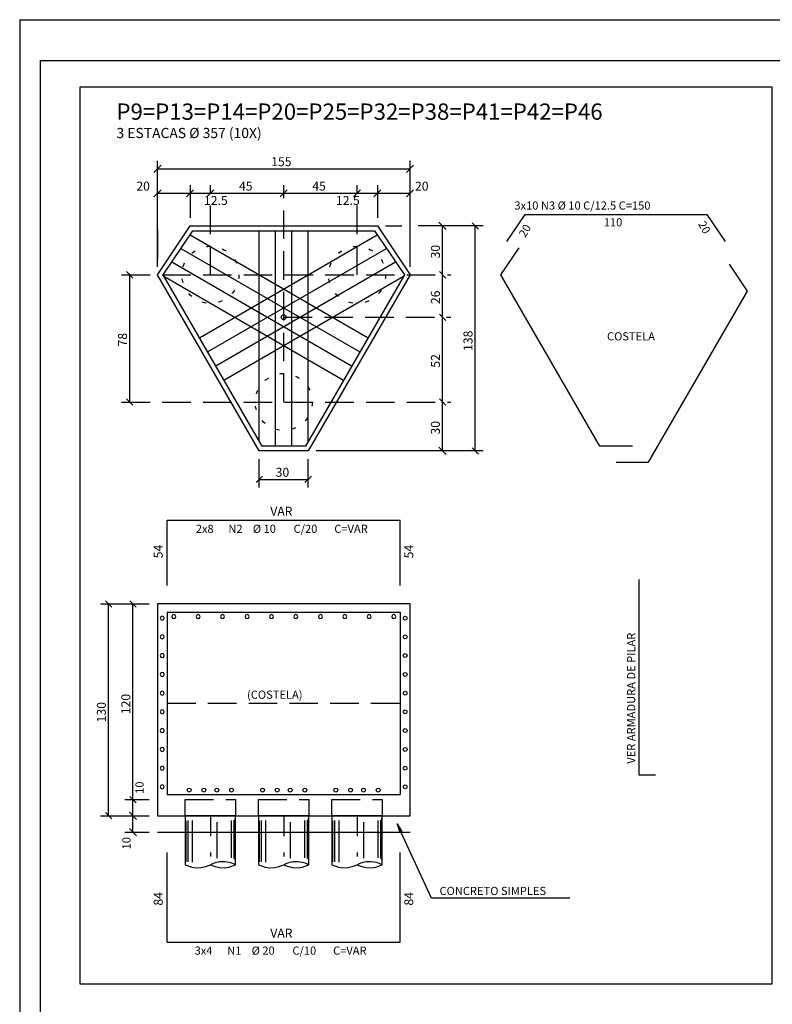
# Model space of a CAD drawing. Extents: x 0 to 114, y 0 to 79.
# Drawn here: x 2 to 20, y 54 to 79 of the extents above; entities that cross this region are included whole.
import ezdxf

# ---------------------------------------------------------------- set-up
doc = ezdxf.new("R2010")
doc.units = 0
doc.header["$MEASUREMENT"] = 0
for name, pattern in [('ESTILO_TQS_0001', [1, 0.7, -0.3]), ('ESTILO_TQS_0002', [0.4, 0.1, -0.3]), ('ESTILO_TQS_0003', [1.5, 0.5, -0.4, 0.1, -0.5])]:
    doc.linetypes.add(name, pattern=pattern)
for name, color, linetype in [('1', 7, 'CONTINUOUS'), ('2', 7, 'CONTINUOUS'), ('21', 125, 'CONTINUOUS'), ('5', 5, 'CONTINUOUS'), ('6', 4, 'CONTINUOUS'), ('7', 1, 'CONTINUOUS')]:
    doc.layers.add(name, color=color, linetype=linetype)
doc.styles.get("Standard").update_dxf_attribs({"font": 'ROMANS.SHX'})

msp = doc.modelspace()

# ---------------------------------------------------------------- linework, layer by layer
at = {"layer": '1', "linetype": 'Continuous'}
for q in [(113.534, 78.655), (1.625, 31.481)]:
    msp.add_line((1.625, 78.655), q, dxfattribs=at)
at = {"layer": '1', "linetype": 'ESTILO_TQS_0002'}
for centre in [(6.306, 72.396), (9.906, 72.396), (8.106, 69.276)]:
    msp.add_circle(centre, 0.7, dxfattribs=at)
at = {"layer": '2', "linetype": 'Continuous'}
for p, q in [((5.006, 72.596), (5.006, 75.196)), ((11.206, 72.596), (11.206, 75.196)), ((4.917, 74.907), (5.094, 75.084)), ((5.006, 74.996), (11.206, 74.996)), ((11.117, 74.907), (11.294, 75.084)), ((4.917, 74.307), (5.094, 74.484)), ((5.717, 74.307), (5.894, 74.484)), ((5.717, 74.307), (5.894, 74.484)), ((5.806, 74.596), (5.806, 73.796)), ((6.217, 74.307), (6.394, 74.484)), ((6.217, 74.307), (6.394, 74.484)), ((8.017, 74.307), (8.194, 74.484)), ((8.017, 74.307), (8.194, 74.484)), ((9.817, 74.307), (9.994, 74.484)), ((9.817, 74.307), (9.994, 74.484)), ((10.317, 74.307), (10.494, 74.484)), ((10.317, 74.307), (10.494, 74.484)), ((10.406, 74.596), (10.406, 73.796)), ((11.117, 74.307), (11.294, 74.484)), ((5.006, 74.396), (5.806, 74.396)), ((5.006, 74.396), (5.806, 74.396)), ((5.806, 74.396), (6.306, 74.396)), ((5.806, 74.396), (6.306, 74.396)), ((6.306, 74.396), (8.106, 74.396)), ((6.306, 74.396), (8.106, 74.396)), ((8.106, 74.396), (9.906, 74.396)), ((8.106, 74.396), (9.906, 74.396)), ((9.906, 74.396), (10.406, 74.396)), ((9.906, 74.396), (10.406, 74.396)), ((10.406, 74.396), (11.206, 74.396)), ((10.406, 74.396), (11.206, 74.396)), ((12.094, 73.507), (11.917, 73.684)), ((5.006, 73.496), (5.006, 72.796)), ((10.606, 73.596), (11.006, 73.596)), ((13.006, 73.596), (11.406, 73.596)), ((12.006, 72.396), (12.006, 73.596)), ((12.884, 73.518), (12.728, 73.674)), ((12.806, 68.076), (12.806, 73.596)), ((11.206, 72.796), (11.206, 72.796)), ((4.404, 72.318), (4.248, 72.474)), ((12.084, 72.318), (11.928, 72.474)), ((4.326, 69.276), (4.326, 72.396)), ((4.326, 69.276), (4.326, 72.396)), ((12.006, 71.356), (12.006, 72.396)), ((12.084, 71.278), (11.928, 71.434)), ((12.084, 71.278), (11.928, 71.434)), ((12.006, 69.276), (12.006, 71.356)), ((4.404, 69.198), (4.248, 69.354)), ((12.084, 69.198), (11.928, 69.354)), ((12.006, 68.076), (12.006, 69.276)), ((12.094, 67.987), (11.917, 68.164)), ((12.884, 67.998), (12.728, 68.154)), ((13.006, 68.076), (8.906, 68.076)), ((7.506, 67.176), (7.506, 67.876)), ((8.706, 67.176), (8.706, 67.876)), ((7.428, 67.298), (7.584, 67.454)), ((8.628, 67.298), (8.784, 67.454)), ((7.506, 67.376), (8.706, 67.376)), ((3.606, 64.324), (4.806, 64.324)), ((3.884, 64.246), (3.728, 64.402)), ((3.806, 59.124), (3.806, 64.324)), ((4.484, 64.246), (4.328, 64.402)), ((4.406, 59.524), (4.406, 64.324)), ((4.206, 59.524), (4.806, 59.524)), ((4.484, 59.446), (4.328, 59.602)), ((4.406, 59.124), (4.406, 59.524)), ((3.884, 59.046), (3.728, 59.202)), ((4.494, 59.036), (4.317, 59.212)), ((3.606, 59.124), (4.806, 59.124)), ((4.406, 58.724), (4.406, 59.124)), ((6.926, 59.124), (5.686, 59.124)), ((5.686, 59.124), (5.686, 57.924)), ((5.715, 57.998), (5.715, 59.004)), ((5.757, 57.992), (5.757, 59.013)), ((5.864, 57.986), (5.864, 59.01)), ((6.475, 58.086), (6.475, 58.967)), ((6.821, 58.097), (6.821, 59.013)), ((6.888, 58.08), (6.888, 59.019)), ((6.913, 58.056), (6.913, 59.047)), ((6.926, 57.924), (6.926, 59.124)), ((8.726, 59.124), (7.486, 59.124)), ((7.486, 59.124), (7.486, 57.924)), ((7.515, 57.998), (7.515, 59.004)), ((7.557, 57.992), (7.557, 59.013)), ((7.664, 57.986), (7.664, 59.01)), ((8.275, 58.086), (8.275, 58.967)), ((8.621, 58.097), (8.621, 59.013)), ((8.688, 58.08), (8.688, 59.019)), ((8.713, 58.056), (8.713, 59.047)), ((8.726, 57.924), (8.726, 59.124)), ((10.526, 59.124), (9.286, 59.124)), ((9.286, 59.124), (9.286, 57.924)), ((9.315, 57.998), (9.315, 59.004)), ((9.357, 57.992), (9.357, 59.013)), ((9.464, 57.986), (9.464, 59.01)), ((10.075, 58.086), (10.075, 58.967)), ((10.421, 58.097), (10.421, 59.013)), ((10.488, 58.08), (10.488, 59.019)), ((10.513, 58.056), (10.513, 59.047)), ((10.526, 57.924), (10.526, 59.124)), ((4.206, 58.724), (4.806, 58.724)), ((4.494, 58.636), (4.317, 58.812)), ((5.006, 58.724), (11.206, 58.724))]:
    msp.add_line(p, q, dxfattribs=at)
at = {"layer": '2', "linetype": 'ESTILO_TQS_0001'}
for p, q in [((6.306, 72.396), (6.306, 74.596)), ((8.106, 69.276), (8.106, 74.596)), ((9.906, 72.396), (9.906, 74.596)), ((4.126, 72.396), (12.206, 72.396)), ((8.106, 71.356), (12.206, 71.356)), ((4.126, 69.276), (12.206, 69.276)), ((5.246, 61.884), (10.966, 61.884))]:
    msp.add_line(p, q, dxfattribs=at)
at = {"layer": '2', "linetype": 'ESTILO_TQS_0003'}
for p, q in [((6.306, 59.124), (6.306, 57.679)), ((8.106, 59.124), (8.106, 57.679)), ((9.906, 59.124), (9.906, 57.679))]:
    msp.add_line(p, q, dxfattribs=at)
at = {"layer": '2', "linetype": 'Continuous'}
for points in [[(3.1, 55), (20.1, 55), (20.1, 77), (3.1, 77), (3.1, 55)], [(7.506, 68.076), (5.006, 72.396), (5.806, 73.596), (10.406, 73.596), (11.206, 72.396), (8.706, 68.076), (7.506, 68.076)], [(5.006, 59.124), (11.206, 59.124), (11.206, 64.324), (5.006, 64.324), (5.006, 59.124)], [(15.13, 57.101), (11.73, 57.101), (10.888, 58.924), (11.005, 58.738), (10.888, 58.924), (10.953, 58.714)], [(6.926, 57.924), (6.877, 57.946), (6.83, 57.963), (6.764, 57.981), (6.654, 57.996), (6.532, 57.992), (6.426, 57.971), (6.375, 57.954), (6.306, 57.924)], [(8.726, 57.924), (8.677, 57.946), (8.63, 57.963), (8.564, 57.981), (8.454, 57.996), (8.332, 57.992), (8.226, 57.971), (8.175, 57.954), (8.106, 57.924)], [(10.526, 57.924), (10.477, 57.946), (10.43, 57.963), (10.364, 57.981), (10.254, 57.996), (10.132, 57.992), (10.026, 57.971), (9.975, 57.954), (9.906, 57.924)], [(5.686, 57.924), (5.734, 57.902), (5.782, 57.885), (5.848, 57.867), (5.958, 57.852), (6.08, 57.856), (6.186, 57.877), (6.237, 57.894), (6.306, 57.924)], [(6.306, 57.924), (6.375, 57.894), (6.426, 57.877), (6.532, 57.856), (6.654, 57.852), (6.764, 57.867), (6.83, 57.885), (6.877, 57.902), (6.926, 57.924)], [(7.486, 57.924), (7.534, 57.902), (7.582, 57.885), (7.648, 57.867), (7.758, 57.852), (7.88, 57.856), (7.986, 57.877), (8.037, 57.894), (8.106, 57.924)], [(8.106, 57.924), (8.175, 57.894), (8.226, 57.877), (8.332, 57.856), (8.454, 57.852), (8.564, 57.867), (8.63, 57.885), (8.677, 57.902), (8.726, 57.924)], [(9.286, 57.924), (9.334, 57.902), (9.382, 57.885), (9.448, 57.867), (9.558, 57.852), (9.68, 57.856), (9.786, 57.877), (9.837, 57.894), (9.906, 57.924)], [(9.906, 57.924), (9.975, 57.894), (10.026, 57.877), (10.132, 57.856), (10.254, 57.852), (10.364, 57.867), (10.43, 57.885), (10.477, 57.902), (10.526, 57.924)]]:
    msp.add_lwpolyline(points, dxfattribs=at)
msp.add_circle((8.106, 71.356), 0.06, dxfattribs=at)
at = {"layer": '21', "linetype": 'Continuous'}
for points in [[(5.126, 64.023), (5.091, 64.009)], [(5.16, 64.009), (5.126, 64.023)], [(5.371, 64.046), (5.357, 64.011)], [(5.406, 64.06), (5.371, 64.046)], [(5.44, 64.046), (5.406, 64.06)], [(5.455, 64.011), (5.44, 64.046)], [(5.971, 64.046), (5.957, 64.011)], [(6.006, 64.06), (5.971, 64.046)], [(6.04, 64.046), (6.006, 64.06)], [(6.055, 64.011), (6.04, 64.046)], [(6.571, 64.046), (6.557, 64.011)], [(6.606, 64.06), (6.571, 64.046)], [(6.64, 64.046), (6.606, 64.06)], [(6.655, 64.011), (6.64, 64.046)], [(7.171, 64.046), (7.157, 64.011)], [(7.206, 64.06), (7.171, 64.046)], [(7.24, 64.046), (7.206, 64.06)], [(7.255, 64.011), (7.24, 64.046)], [(7.771, 64.046), (7.757, 64.011)], [(7.806, 64.06), (7.771, 64.046)], [(7.84, 64.046), (7.806, 64.06)], [(7.855, 64.011), (7.84, 64.046)], [(8.371, 64.046), (8.357, 64.011)], [(8.406, 64.06), (8.371, 64.046)], [(8.44, 64.046), (8.406, 64.06)], [(8.455, 64.011), (8.44, 64.046)], [(8.971, 64.046), (8.957, 64.011)], [(9.006, 64.06), (8.971, 64.046)], [(9.04, 64.046), (9.006, 64.06)], [(9.055, 64.011), (9.04, 64.046)], [(9.571, 64.046), (9.557, 64.011)], [(9.606, 64.06), (9.571, 64.046)], [(9.64, 64.046), (9.606, 64.06)], [(9.655, 64.011), (9.64, 64.046)], [(10.171, 64.046), (10.157, 64.011)], [(10.206, 64.06), (10.171, 64.046)], [(10.24, 64.046), (10.206, 64.06)], [(10.255, 64.011), (10.24, 64.046)], [(10.771, 64.046), (10.757, 64.011)], [(10.806, 64.06), (10.771, 64.046)], [(10.84, 64.046), (10.806, 64.06)], [(10.855, 64.011), (10.84, 64.046)], [(11.051, 64.009), (11.086, 64.023)], [(11.086, 64.023), (11.12, 64.009)], [(5.091, 64.009), (5.077, 63.974)], [(5.077, 63.974), (5.091, 63.94)], [(5.091, 63.94), (5.126, 63.925)], [(5.126, 63.925), (5.16, 63.94)], [(5.175, 63.974), (5.16, 64.009)], [(5.16, 63.94), (5.175, 63.974)], [(5.357, 64.011), (5.371, 63.977)], [(5.371, 63.977), (5.406, 63.963)], [(5.406, 63.963), (5.44, 63.977)], [(5.44, 63.977), (5.455, 64.011)], [(5.957, 64.011), (5.971, 63.977)], [(5.971, 63.977), (6.006, 63.963)], [(6.006, 63.963), (6.04, 63.977)], [(6.04, 63.977), (6.055, 64.011)], [(6.557, 64.011), (6.571, 63.977)], [(6.571, 63.977), (6.606, 63.963)], [(6.606, 63.963), (6.64, 63.977)], [(6.64, 63.977), (6.655, 64.011)], [(7.157, 64.011), (7.171, 63.977)], [(7.171, 63.977), (7.206, 63.963)], [(7.206, 63.963), (7.24, 63.977)], [(7.24, 63.977), (7.255, 64.011)], [(7.757, 64.011), (7.771, 63.977)], [(7.771, 63.977), (7.806, 63.963)], [(7.806, 63.963), (7.84, 63.977)], [(7.84, 63.977), (7.855, 64.011)], [(8.357, 64.011), (8.371, 63.977)], [(8.371, 63.977), (8.406, 63.963)], [(8.406, 63.963), (8.44, 63.977)], [(8.44, 63.977), (8.455, 64.011)], [(8.957, 64.011), (8.971, 63.977)], [(8.971, 63.977), (9.006, 63.963)], [(9.006, 63.963), (9.04, 63.977)], [(9.04, 63.977), (9.055, 64.011)], [(9.557, 64.011), (9.571, 63.977)], [(9.571, 63.977), (9.606, 63.963)], [(9.606, 63.963), (9.64, 63.977)], [(9.64, 63.977), (9.655, 64.011)], [(10.157, 64.011), (10.171, 63.977)], [(10.171, 63.977), (10.206, 63.963)], [(10.206, 63.963), (10.24, 63.977)], [(10.24, 63.977), (10.255, 64.011)], [(10.757, 64.011), (10.771, 63.977)], [(10.771, 63.977), (10.806, 63.963)], [(10.806, 63.963), (10.84, 63.977)], [(10.84, 63.977), (10.855, 64.011)], [(11.037, 63.974), (11.051, 64.009)], [(11.051, 63.94), (11.037, 63.974)], [(11.086, 63.925), (11.051, 63.94)], [(11.12, 63.94), (11.086, 63.925)], [(11.12, 64.009), (11.135, 63.974)], [(11.135, 63.974), (11.12, 63.94)], [(5.091, 63.549), (5.077, 63.514)], [(5.126, 63.563), (5.091, 63.549)], [(5.16, 63.549), (5.126, 63.563)], [(5.175, 63.514), (5.16, 63.549)], [(11.037, 63.514), (11.051, 63.549)], [(11.051, 63.549), (11.086, 63.563)], [(11.086, 63.563), (11.12, 63.549)], [(11.12, 63.549), (11.135, 63.514)], [(5.077, 63.514), (5.091, 63.48)], [(5.091, 63.48), (5.126, 63.465)], [(5.126, 63.465), (5.16, 63.48)], [(5.16, 63.48), (5.175, 63.514)], [(11.051, 63.48), (11.037, 63.514)], [(11.086, 63.465), (11.051, 63.48)], [(11.12, 63.48), (11.086, 63.465)], [(11.135, 63.514), (11.12, 63.48)], [(5.091, 63.089), (5.077, 63.054)], [(5.077, 63.054), (5.091, 63.02)], [(5.126, 63.103), (5.091, 63.089)], [(5.16, 63.089), (5.126, 63.103)], [(5.175, 63.054), (5.16, 63.089)], [(5.16, 63.02), (5.175, 63.054)], [(11.037, 63.054), (11.051, 63.089)], [(11.051, 63.02), (11.037, 63.054)], [(11.051, 63.089), (11.086, 63.103)], [(11.086, 63.103), (11.12, 63.089)], [(11.12, 63.089), (11.135, 63.054)], [(11.135, 63.054), (11.12, 63.02)], [(5.091, 63.02), (5.126, 63.005)], [(5.126, 63.005), (5.16, 63.02)], [(11.086, 63.005), (11.051, 63.02)], [(11.12, 63.02), (11.086, 63.005)], [(5.091, 62.629), (5.077, 62.594)], [(5.077, 62.594), (5.091, 62.56)], [(5.126, 62.643), (5.091, 62.629)], [(5.16, 62.629), (5.126, 62.643)], [(5.175, 62.594), (5.16, 62.629)], [(5.16, 62.56), (5.175, 62.594)], [(11.037, 62.594), (11.051, 62.629)], [(11.051, 62.56), (11.037, 62.594)], [(11.051, 62.629), (11.086, 62.643)], [(11.086, 62.643), (11.12, 62.629)], [(11.12, 62.629), (11.135, 62.594)], [(11.135, 62.594), (11.12, 62.56)], [(5.091, 62.56), (5.126, 62.545)], [(5.126, 62.545), (5.16, 62.56)], [(11.086, 62.545), (11.051, 62.56)], [(11.12, 62.56), (11.086, 62.545)], [(5.091, 62.169), (5.077, 62.134)], [(5.077, 62.134), (5.091, 62.1)], [(5.126, 62.183), (5.091, 62.169)], [(5.091, 62.1), (5.126, 62.085)], [(5.16, 62.169), (5.126, 62.183)], [(5.126, 62.085), (5.16, 62.1)], [(5.175, 62.134), (5.16, 62.169)], [(5.16, 62.1), (5.175, 62.134)], [(11.037, 62.134), (11.051, 62.169)], [(11.051, 62.1), (11.037, 62.134)], [(11.051, 62.169), (11.086, 62.183)], [(11.086, 62.085), (11.051, 62.1)], [(11.086, 62.183), (11.12, 62.169)], [(11.12, 62.1), (11.086, 62.085)], [(11.12, 62.169), (11.135, 62.134)], [(11.135, 62.134), (11.12, 62.1)], [(5.091, 61.709), (5.077, 61.674)], [(5.077, 61.674), (5.091, 61.64)], [(5.126, 61.723), (5.091, 61.709)], [(5.091, 61.64), (5.126, 61.625)], [(5.16, 61.709), (5.126, 61.723)], [(5.126, 61.625), (5.16, 61.64)], [(5.175, 61.674), (5.16, 61.709)], [(5.16, 61.64), (5.175, 61.674)], [(11.037, 61.674), (11.051, 61.709)], [(11.051, 61.64), (11.037, 61.674)], [(11.051, 61.709), (11.086, 61.723)], [(11.086, 61.625), (11.051, 61.64)], [(11.086, 61.723), (11.12, 61.709)], [(11.12, 61.64), (11.086, 61.625)], [(11.12, 61.709), (11.135, 61.674)], [(11.135, 61.674), (11.12, 61.64)], [(5.091, 61.249), (5.077, 61.214)], [(5.077, 61.214), (5.091, 61.18)], [(5.126, 61.263), (5.091, 61.249)], [(5.091, 61.18), (5.126, 61.165)], [(5.16, 61.249), (5.126, 61.263)], [(5.126, 61.165), (5.16, 61.18)], [(5.175, 61.214), (5.16, 61.249)], [(5.16, 61.18), (5.175, 61.214)], [(11.037, 61.214), (11.051, 61.249)], [(11.051, 61.18), (11.037, 61.214)], [(11.051, 61.249), (11.086, 61.263)], [(11.086, 61.165), (11.051, 61.18)], [(11.086, 61.263), (11.12, 61.249)], [(11.12, 61.18), (11.086, 61.165)], [(11.12, 61.249), (11.135, 61.214)], [(11.135, 61.214), (11.12, 61.18)], [(5.091, 60.789), (5.077, 60.754)], [(5.077, 60.754), (5.091, 60.72)], [(5.126, 60.803), (5.091, 60.789)], [(5.091, 60.72), (5.126, 60.705)], [(5.16, 60.789), (5.126, 60.803)], [(5.126, 60.705), (5.16, 60.72)], [(5.175, 60.754), (5.16, 60.789)], [(5.16, 60.72), (5.175, 60.754)], [(11.037, 60.754), (11.051, 60.789)], [(11.051, 60.72), (11.037, 60.754)], [(11.051, 60.789), (11.086, 60.803)], [(11.086, 60.705), (11.051, 60.72)], [(11.086, 60.803), (11.12, 60.789)], [(11.12, 60.72), (11.086, 60.705)], [(11.12, 60.789), (11.135, 60.754)], [(11.135, 60.754), (11.12, 60.72)], [(5.091, 60.329), (5.077, 60.294)], [(5.077, 60.294), (5.091, 60.26)], [(5.126, 60.343), (5.091, 60.329)], [(5.091, 60.26), (5.126, 60.245)], [(5.16, 60.329), (5.126, 60.343)], [(5.126, 60.245), (5.16, 60.26)], [(5.175, 60.294), (5.16, 60.329)], [(5.16, 60.26), (5.175, 60.294)], [(11.037, 60.294), (11.051, 60.329)], [(11.051, 60.26), (11.037, 60.294)], [(11.051, 60.329), (11.086, 60.343)], [(11.086, 60.245), (11.051, 60.26)], [(11.086, 60.343), (11.12, 60.329)], [(11.12, 60.26), (11.086, 60.245)], [(11.12, 60.329), (11.135, 60.294)], [(11.135, 60.294), (11.12, 60.26)], [(5.091, 59.869), (5.077, 59.834)], [(5.077, 59.834), (5.091, 59.8)], [(5.126, 59.883), (5.091, 59.869)], [(5.091, 59.8), (5.126, 59.785)], [(5.16, 59.869), (5.126, 59.883)], [(5.126, 59.785), (5.16, 59.8)], [(5.175, 59.834), (5.16, 59.869)], [(5.16, 59.8), (5.175, 59.834)], [(5.737, 59.757), (5.751, 59.791)], [(5.751, 59.722), (5.737, 59.757)], [(5.751, 59.791), (5.786, 59.805)], [(5.786, 59.708), (5.751, 59.722)], [(5.786, 59.805), (5.82, 59.791)], [(5.82, 59.722), (5.786, 59.708)], [(5.82, 59.791), (5.835, 59.757)], [(5.835, 59.757), (5.82, 59.722)], [(6.097, 59.757), (6.111, 59.791)], [(6.111, 59.722), (6.097, 59.757)], [(6.111, 59.791), (6.146, 59.805)], [(6.146, 59.708), (6.111, 59.722)], [(6.146, 59.805), (6.18, 59.791)], [(6.18, 59.722), (6.146, 59.708)], [(6.18, 59.791), (6.195, 59.757)], [(6.195, 59.757), (6.18, 59.722)], [(6.417, 59.757), (6.431, 59.791)], [(6.431, 59.722), (6.417, 59.757)], [(6.431, 59.791), (6.466, 59.805)], [(6.466, 59.708), (6.431, 59.722)], [(6.466, 59.805), (6.5, 59.791)], [(6.5, 59.722), (6.466, 59.708)], [(6.5, 59.791), (6.515, 59.757)], [(6.515, 59.757), (6.5, 59.722)], [(6.777, 59.757), (6.791, 59.791)], [(6.791, 59.722), (6.777, 59.757)], [(6.791, 59.791), (6.826, 59.805)], [(6.826, 59.708), (6.791, 59.722)], [(6.826, 59.805), (6.86, 59.791)], [(6.86, 59.722), (6.826, 59.708)], [(6.86, 59.791), (6.875, 59.757)], [(6.875, 59.757), (6.86, 59.722)], [(7.537, 59.757), (7.551, 59.791)], [(7.551, 59.722), (7.537, 59.757)], [(7.551, 59.791), (7.586, 59.805)], [(7.586, 59.708), (7.551, 59.722)], [(7.586, 59.805), (7.62, 59.791)], [(7.62, 59.722), (7.586, 59.708)], [(7.62, 59.791), (7.635, 59.757)], [(7.635, 59.757), (7.62, 59.722)], [(7.897, 59.757), (7.911, 59.791)], [(7.911, 59.722), (7.897, 59.757)], [(7.911, 59.791), (7.946, 59.805)], [(7.946, 59.708), (7.911, 59.722)], [(7.946, 59.805), (7.98, 59.791)], [(7.98, 59.722), (7.946, 59.708)], [(7.98, 59.791), (7.995, 59.757)], [(7.995, 59.757), (7.98, 59.722)], [(8.217, 59.757), (8.231, 59.791)], [(8.231, 59.722), (8.217, 59.757)], [(8.231, 59.791), (8.266, 59.805)], [(8.266, 59.708), (8.231, 59.722)], [(8.266, 59.805), (8.3, 59.791)], [(8.3, 59.722), (8.266, 59.708)], [(8.3, 59.791), (8.315, 59.757)], [(8.315, 59.757), (8.3, 59.722)], [(8.577, 59.757), (8.591, 59.791)], [(8.591, 59.722), (8.577, 59.757)], [(8.591, 59.791), (8.626, 59.805)], [(8.626, 59.708), (8.591, 59.722)], [(8.626, 59.805), (8.66, 59.791)], [(8.66, 59.722), (8.626, 59.708)], [(8.66, 59.791), (8.675, 59.757)], [(8.675, 59.757), (8.66, 59.722)], [(9.337, 59.757), (9.351, 59.791)], [(9.351, 59.722), (9.337, 59.757)], [(9.351, 59.791), (9.386, 59.805)], [(9.386, 59.708), (9.351, 59.722)], [(9.386, 59.805), (9.42, 59.791)], [(9.42, 59.722), (9.386, 59.708)], [(9.42, 59.791), (9.435, 59.757)], [(9.435, 59.757), (9.42, 59.722)], [(9.697, 59.757), (9.711, 59.791)], [(9.711, 59.722), (9.697, 59.757)], [(9.711, 59.791), (9.746, 59.805)], [(9.746, 59.708), (9.711, 59.722)], [(9.746, 59.805), (9.78, 59.791)], [(9.78, 59.722), (9.746, 59.708)], [(9.78, 59.791), (9.795, 59.757)], [(9.795, 59.757), (9.78, 59.722)], [(10.017, 59.757), (10.031, 59.791)], [(10.031, 59.722), (10.017, 59.757)], [(10.031, 59.791), (10.066, 59.805)], [(10.066, 59.708), (10.031, 59.722)], [(10.066, 59.805), (10.1, 59.791)], [(10.1, 59.722), (10.066, 59.708)], [(10.1, 59.791), (10.115, 59.757)], [(10.115, 59.757), (10.1, 59.722)], [(10.377, 59.757), (10.391, 59.791)], [(10.391, 59.722), (10.377, 59.757)], [(10.391, 59.791), (10.426, 59.805)], [(10.426, 59.708), (10.391, 59.722)], [(10.426, 59.805), (10.46, 59.791)], [(10.46, 59.722), (10.426, 59.708)], [(10.46, 59.791), (10.475, 59.757)], [(10.475, 59.757), (10.46, 59.722)], [(11.037, 59.834), (11.051, 59.869)], [(11.051, 59.8), (11.037, 59.834)], [(11.051, 59.869), (11.086, 59.883)], [(11.086, 59.785), (11.051, 59.8)], [(11.086, 59.883), (11.12, 59.869)], [(11.12, 59.8), (11.086, 59.785)], [(11.12, 59.869), (11.135, 59.834)], [(11.135, 59.834), (11.12, 59.8)]]:
    msp.add_lwpolyline(points, dxfattribs=at)
at = {"layer": '5', "linetype": 'Continuous'}
for q in [(112.534, 77.655), (2.125, 0.781)]:
    msp.add_line((2.125, 77.655), q, dxfattribs=at)
at = {"layer": '6', "linetype": 'Continuous'}
for p, q in [((7.506, 68.315), (7.506, 73.476)), ((7.906, 68.196), (7.906, 73.476)), ((8.306, 68.196), (8.306, 73.476)), ((8.706, 68.315), (8.706, 73.476)), ((5.808, 73.376), (10.175, 70.853)), ((6.037, 70.853), (10.404, 73.376)), ((5.583, 73.044), (9.974, 70.507)), ((6.237, 70.507), (10.628, 73.044)), ((5.358, 72.712), (9.774, 70.161)), ((6.438, 70.161), (10.853, 72.712)), ((5.164, 72.363), (9.574, 69.815)), ((6.638, 69.815), (11.048, 72.363)), ((5.246, 66.375), (10.966, 66.375)), ((5.246, 64.775), (5.246, 66.375)), ((10.966, 64.775), (10.966, 66.375)), ((16.831, 60.125), (16.831, 64.925)), ((5.246, 64.124), (10.966, 64.124)), ((5.246, 64.124), (5.246, 59.644)), ((10.966, 64.124), (10.966, 59.644)), ((17.231, 60.125), (16.831, 60.125)), ((5.246, 59.644), (10.966, 59.644)), ((5.246, 56.027), (5.246, 58.227)), ((10.966, 56.027), (10.966, 58.227)), ((5.246, 56.027), (10.966, 56.027))]:
    msp.add_line(p, q, dxfattribs=at)
for points in [[(13.585, 73.213), (14.033, 73.876), (18.494, 73.876), (18.943, 73.213)], [(7.575, 68.196), (5.144, 72.396), (5.875, 73.476), (10.336, 73.476), (11.067, 72.396), (8.637, 68.196), (7.575, 68.196)], [(16.664, 68.196), (15.864, 68.196), (13.433, 72.396), (13.882, 73.059)], [(16.264, 67.796), (17.064, 67.796), (19.494, 71.996), (19.046, 72.659)]]:
    msp.add_lwpolyline(points, dxfattribs=at)
at = {"layer": '6', "linetype": 'ESTILO_TQS_0001'}
for points in [[(5.686, 59.124), (5.686, 59.524), (6.926, 59.524), (6.926, 59.124)], [(7.486, 59.124), (7.486, 59.524), (8.726, 59.524), (8.726, 59.124)], [(9.286, 59.124), (9.286, 59.524), (10.526, 59.524), (10.526, 59.124)]]:
    msp.add_lwpolyline(points, dxfattribs=at)

# ---------------------------------------------------------------- texts
at = {"layer": '2', "linetype": 'Continuous'}
for s, height, p in [('3 ESTACAS %%c 357 (10X)', 0.25, (4, 75.75)), ('155', 0.22, (7.798, 75.062)), ('20', 0.22, (4.488, 74.462)), ('45', 0.22, (7.008, 74.462)), ('45', 0.22, (8.808, 74.462)), ('20', 0.22, (11.328, 74.462)), ('12.5', 0.22, (6.148, 74.11)), ('12.5', 0.22, (9.388, 74.11)), ('3x10 N3 %%c 10 C/12.5 C=150', 0.2, (13.768, 73.996)), ('110', 0.2, (15.964, 73.585)), ('COSTELA', 0.2, (16.042, 70.787)), ('30', 0.22, (7.908, 67.442)), ('VAR', 0.22, (7.776, 66.485)), ('2x8', 0.2, (5.948, 66.065)), ('N2', 0.2, (6.748, 66.065)), ('%%c 10', 0.2, (7.348, 66.065)), ('C/20', 0.2, (8.348, 66.065)), ('C=VAR', 0.2, (9.348, 66.065)), ('(COSTELA)', 0.2, (7.206, 61.996)), ('CONCRETO SIMPLES', 0.2, (11.93, 57.181)), ('VAR', 0.22, (7.776, 56.137)), ('3x4', 0.2, (5.919, 55.717)), ('N1', 0.2, (6.719, 55.717)), ('%%c 20', 0.2, (7.319, 55.717)), ('C/10', 0.2, (8.319, 55.717)), ('C=VAR', 0.2, (9.319, 55.717))]:
    msp.add_text(s, height=height, dxfattribs=at).set_placement(p)
for s, height, rotation, p in [('20', 0.2, 299.745, (18.272, 73.642)), ('20', 0.2, 60.255, (14.038, 73.298)), ('30', 0.22, 90, (11.94, 72.798)), ('26', 0.22, 90, (11.94, 71.678)), ('78', 0.22, 90, (4.26, 70.638)), ('138', 0.22, 90, (12.74, 70.528)), ('52', 0.22, 90, (11.94, 70.118)), ('30', 0.22, 90, (11.94, 68.478)), ('54', 0.22, 90, (5.136, 65.44)), ('54', 0.22, 90, (11.285, 65.44)), ('VER ARMADURA DE PILAR', 0.2, 90, (16.734, 60.403)), ('120', 0.22, 90, (4.34, 61.616)), ('130', 0.22, 90, (3.74, 61.416)), ('10', 0.2, 90, (4.666, 59.663)), ('10', 0.2, 90, (4.346, 58.3)), ('84', 0.22, 90, (5.136, 56.922)), ('84', 0.22, 90, (11.285, 56.922))]:
    msp.add_text(s, height=height, rotation=rotation, dxfattribs=at).set_placement(p)
at = {"layer": '7', "linetype": 'Continuous'}
msp.add_text('P9=P13=P14=P20=P25=P32=P38=P41=P42=P46', height=0.4, dxfattribs=at).set_placement((4, 76.2))

doc.saveas('drawing.dxf')
